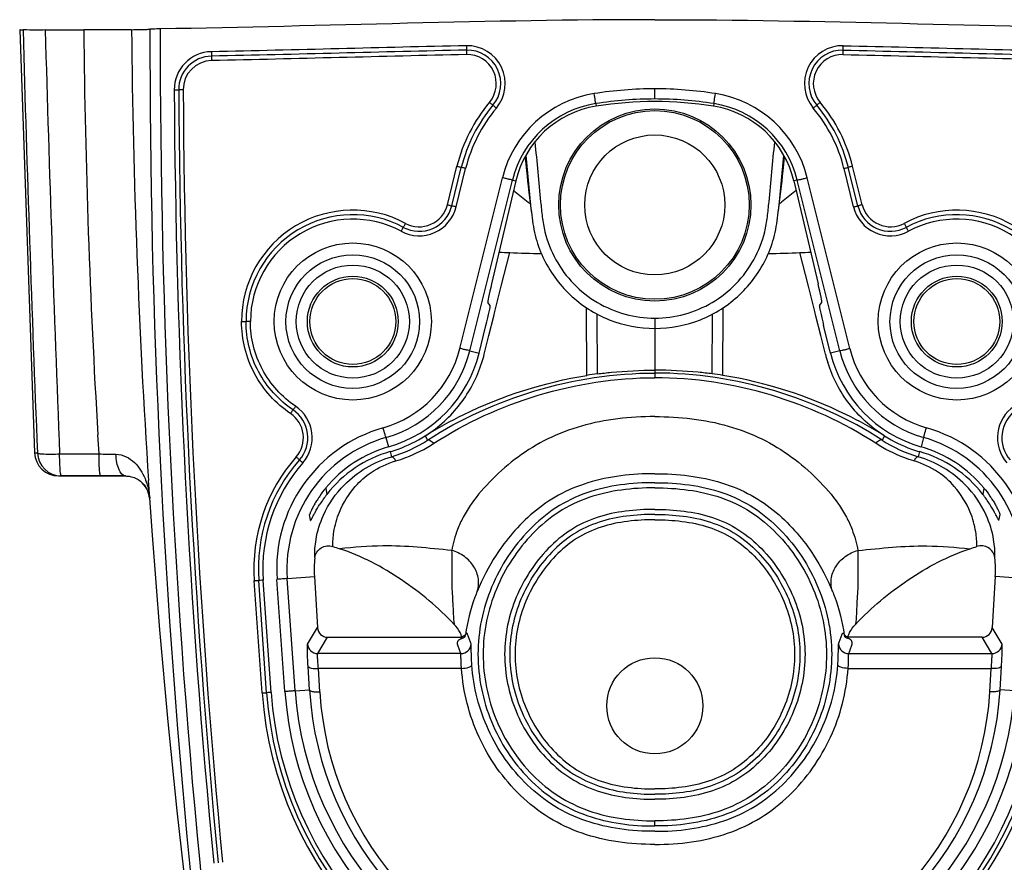
# Model space of a CAD drawing. Extents: x 573 to 2032, y 145 to 1598.
# Drawn here: x 1567 to 1854, y 303 to 549 of the extents above; entities that cross this region are included whole.
import ezdxf

# ---------------------------------------------------------------- set-up
doc = ezdxf.new("R2010")
doc.units = 0
doc.header["$LTSCALE"] = 65.395
doc.layers.get('0').update_dxf_attribs({"linetype": 'CONTINUOUS'})
doc.layers.add('SURF_REF', color=7, linetype='CONTINUOUS')

msp = doc.modelspace()

# ---------------------------------------------------------------- linework, layer by layer
at = {"color": 7, "linetype": 'CONTINUOUS'}
for p, q in [((1806.68, 538.86), (1806.73, 541.43)), ((1751.83, 525.91), (1751.83, 528.87)), ((1769.03, 524.56), (1768.91, 523.81)), ((1809.75, 494.43), (1806.96, 505.65)), ((1811.02, 494.75), (1808.22, 505.98)), ((1812.28, 495.08), (1809.48, 506.3)), ((1793.35, 502.27), (1792.34, 502.02)), ((1805.73, 452.52), (1793.35, 502.27)), ((1808.64, 453.2), (1796.26, 502.95)), ((1792.34, 502.02), (1799.39, 472.07)), ((1707.1, 471.36), (1709.55, 481.14)), ((1796.57, 471.36), (1794.12, 481.14)), ((1705.24, 463.95), (1707.1, 471.36)), ((1798.42, 463.95), (1796.57, 471.36)), ((1771.66, 445.33), (1771.77, 465.08)), ((1799.79, 465.69), (1800.48, 466.58)), ((1751.83, 462.03), (1751.84, 444.66)), ((1768.57, 445.78), (1768.68, 463.24)), ((1798.77, 462.56), (1798.42, 463.95)), ((1800.16, 457), (1798.77, 462.56)), ((1803.02, 451.85), (1801.03, 459.85)), ((1801.55, 451.48), (1800.16, 457)), ((1805.73, 452.52), (1803.02, 451.85)), ((1818.8, 427.68), (1818.05, 426.48)), ((1830.17, 427.22), (1829.4, 424.51)), ((1829, 423.12), (1828.57, 421.63)), ((1597.59, 416.02), (1579.04, 416.02)), ((1847.72, 412.51), (1847.4, 410.66)), ((1852.11, 403.06), (1852.42, 404.77)), ((1851.04, 386.69), (1850.15, 371.84)), ((1858.94, 386.14), (1851.04, 386.69)), ((1853.03, 367.04), (1850.15, 371.84)), ((1847.19, 369.01), (1808, 369.01)), ((1850.04, 364.25), (1847.19, 369.01)), ((1808.35, 364.25), (1850.04, 364.25)), ((1808.16, 359.91), (1849.87, 359.91)), ((1849.46, 353.08), (1849.87, 359.91)), ((1852.45, 353.7), (1852.86, 360.53)), ((1856.63, 353.42), (1852.45, 353.7))]:
    msp.add_line(p, q, dxfattribs=at)
for points in [[(1807.32, 369.06), (1807.3, 369.09), (1807.28, 369.11), (1807.26, 369.13), (1807.25, 369.15), (1807.24, 369.16), (1807.23, 369.17), (1807.22, 369.18), (1807.22, 369.19), (1807.21, 369.2), (1807.21, 369.21), (1807.21, 369.21), (1807.2, 369.22), (1807.2, 369.22), (1807.19, 369.23), (1807.19, 369.23)], [(1807.44, 368.93), (1807.44, 368.93), (1807.43, 368.94), (1807.43, 368.94), (1807.42, 368.95), (1807.41, 368.96), (1807.41, 368.96), (1807.4, 368.97), (1807.39, 368.98), (1807.38, 368.99), (1807.37, 369), (1807.36, 369.01), (1807.35, 369.02), (1807.34, 369.04), (1807.32, 369.06)]]:
    msp.add_lwpolyline(points, dxfattribs=at)
for centre, radius in [((1751.83, 495.02), 28), ((1751.83, 495.02), 27.5), ((1751.83, 495.02), 20.4), ((1839.83, 461.02), 19.47), ((1839.83, 461.02), 16.48), ((1751.83, 349.02), 14)]:
    msp.add_circle(centre, radius, dxfattribs=at)
for centre, radius, start, end in [((1806.5, 530.36), 11.08, 88.7881, 219.9794), ((1806.5, 530.37), 9.78, 88.7889, 219.9803), ((1806.5, 530.38), 8.48, 88.793, 219.977), ((1751.85, 415.66), 113.21, 90.0082, 98.9863), ((1751.82, 415.68), 113.19, 81.0128, 89.9927), ((1751.85, 415.72), 110.19, 90.0068, 98.9847), ((1751.82, 415.73), 110.18, 81.0148, 89.9937), ((1764.36, 495.01), 32.87, 13.971, 81.0069), ((1764.36, 495.06), 29.87, 13.9637, 81.0129), ((1764.28, 495.01), 43.98, 13.9993, 39.9292), ((1764.29, 495.03), 45.28, 13.9977, 39.9318), ((1764.32, 495.06), 46.54, 13.9858, 39.9448), ((1846.98, 428.03), 89.36, 127.1702, 127.4729), ((1939.62, 312.38), 237.54, 129.4447, 129.6264), ((1820.5, 497.1), 11.08, 193.9754, 298.1742), ((1820.5, 497.11), 9.78, 193.9747, 298.1759), ((1820.5, 497.13), 8.48, 193.9756, 298.1738), ((1839.84, 461.08), 32.43, 359.9214, 118.2162), ((1839.83, 461.06), 31.13, 359.9315, 118.2068), ((1839.83, 461.05), 29.83, 359.9327, 118.2067), ((1723.43, 909.95), 429.04, 267.7301, 268.1466), ((1730.76, 1090.85), 610.1, 268.00747, 268.87251), ((1772.91, 1090.85), 610.1, 271.12751, 271.99254), ((1780.24, 910.01), 429.1, 271.8534, 272.2698), ((1840.32, 461.24), 39.98, 194.126, 197.6981), ((1839.84, 461.01), 35.15, 193.9701, 254.0396), ((1839.84, 460.97), 32.15, 193.9735, 254.0356), ((1757.55, 359.32), 87.16, 80.6863, 82.7378), ((1862.73, 427.16), 11.08, 124.0887, 221.26), ((1862.73, 427.17), 9.78, 124.087, 221.2599), ((1839.95, 461.31), 39.73, 237.7897, 250.3992), ((1819.22, 388.89), 42.81, 355.9704, 74.0379), ((1840.08, 460.47), 40.51, 237.0413, 253.4924), ((1819.22, 388.94), 39.82, 355.9681, 74.0348), ((1839.84, 461.09), 39.49, 250.442, 254.0634), ((1815.76, 386.2), 39.99, 32.6773, 37.7117), ((1787.61, 573.83), 187.59, 287.3956, 288.0202), ((1819.16, 388.59), 31.94, 356.582, 6.495), ((1816.57, 366.19), 9.03, 152.5563, 157.1944), ((1808.25, 369.86), 1.23, 186.0983, 195.5708), ((1808.29, 369.87), 1.27, 195.5516, 210.2588), ((1798.04, 356.56), 15.94, 51.3364, 51.5438), ((1816.21, 366.35), 8.63, 157.192, 162.0477), ((1808.35, 367.25), 3, 183.5244, 269.9596), ((1850.03, 367.25), 3, 270.0913, 355.8619), ((1757.07, 358.62), 92.55, 277.806, 356.5661), ((1757.07, 359.45), 95.55, 277.8033, 356.5482), ((1757.08, 360.43), 99.8, 277.7228, 355.9696), ((1757.08, 360.39), 102.8, 277.7229, 355.9705), ((1757.04, 360.47), 106.87, 277.7415, 355.9517), ((1757.04, 360.48), 108.17, 277.7413, 355.9518), ((1757.04, 360.49), 109.47, 277.7413, 355.9517)]:
    msp.add_arc(centre, radius, start, end, dxfattribs=at)
for centre, major_axis, ratio, start_param, end_param in [((1751.83, 417.28), (0, 107.89), 0.99991, -0.158986, 0.158986), ((1764.36, 495.43), (0, 28.75), 0.99991, 4.943707, 6.124199), ((1798.51, 474.51), (-1.97, 7.93), 0.034856, -3.114286, -1.892428), ((1801.27, 459.75), (-1.48, 5.94), 0.034239, 0.026763, 1.546271), ((1839.83, 460.98), (0, 37.93), 0.999999, -4.469226, -3.420373), ((1819.22, 388.87), (0, 35.62), 0.999999, 5.37057, 6.005075), ((1819.22, 388.96), (0, 36.98), 0.999999, -0.880182, -0.27878), ((1847.16, 372.06), (-0.89, 2.92), 0.980925, -3.432991, -1.9337)]:
    msp.add_ellipse(centre, major_axis=major_axis, ratio=ratio, start_param=start_param, end_param=end_param, dxfattribs=at)
for centre, major_axis, ratio in [((1839.83, 461.05), (0, 22.9), 0.999999), ((1839.83, 461.03), (0, 12.52), 1)]:
    msp.add_ellipse(centre, major_axis=major_axis, ratio=ratio, dxfattribs=at)
for points in [[(1751.83, 549.02), (1703.79, 549.02), (1655.76, 547.11), (1607.72, 546.34)], [(1751.83, 549.02), (1799.88, 549.02), (1847.91, 547.11), (1895.95, 546.34)], [(1806.71, 540.15), (1831.47, 539.62), (1856.23, 538.9), (1881, 538.4)], [(1806.73, 541.43), (1831.5, 540.91), (1856.26, 540.18), (1881.02, 539.68)], [(1806.68, 538.86), (1831.44, 538.33), (1856.2, 537.61), (1880.97, 537.11)], [(1792.62, 498.95), (1791.29, 497.93), (1789.99, 496.88), (1788.7, 495.82)], [(1818.77, 427.69), (1818.7, 427.74), (1818.62, 427.79), (1818.55, 427.83)], [(1808.56, 370.35), (1809.02, 371.24), (1809.63, 372.04), (1810.31, 372.77)], [(1807.44, 368.93), (1807.35, 369.02), (1807.26, 369.12), (1807.19, 369.23)], [(1808.27, 368.62), (1807.98, 368.62), (1807.66, 368.73), (1807.44, 368.93)]]:
    msp.add_open_spline(points, degree=3, dxfattribs=at)
for points, knots in [([(1769.03, 524.56), (1769.1, 524.85), (1769.22, 525.83), (1769.39, 526.8), (1769.5, 527.48)], [0, 0, 0, 0, 0.304038, 1, 1, 1, 1]), ([(1798.01, 523.24), (1798.11, 523.33), (1798.45, 523.61), (1798.78, 523.89), (1799.01, 524.09)], [0, 0, 0, 0, 0.297403, 1, 1, 1, 1]), ([(1800, 524.94), (1799.9, 524.85), (1799.57, 524.57), (1799.24, 524.29), (1799.01, 524.09)], [0, 0, 0, 0, 0.29742, 1, 1, 1, 1]), ([(1716.89, 513.38), (1717.17, 510.47), (1717.74, 504.64), (1718.41, 497.36), (1719, 491.54), (1719.92, 485.75), (1722.66, 478.87), (1727.92, 471.76), (1734.89, 466.28), (1743.04, 462.82), (1748.91, 462.03), (1751.83, 462.03)], [0, 0, 0, 0, 0.125202, 0.250403, 0.313001, 0.37558, 0.500394, 0.625253, 0.750135, 0.875042, 1, 1, 1, 1]), ([(1751.83, 462.03), (1754.76, 462.03), (1760.63, 462.82), (1768.78, 466.28), (1775.75, 471.76), (1781.01, 478.87), (1783.74, 485.75), (1784.66, 491.54), (1785.26, 497.36), (1785.93, 504.64), (1786.5, 510.47), (1786.78, 513.38)], [0, 0, 0, 0, 0.124958, 0.249865, 0.374748, 0.499607, 0.624421, 0.686999, 0.749598, 0.874799, 1, 1, 1, 1]), ([(1714.25, 509.47), (1714.51, 506.71), (1715.08, 501.19), (1715.55, 495.66), (1715.86, 492.91)], [0, 0, 0, 0, 0.500004, 1, 1, 1, 1]), ([(1787.81, 492.91), (1788.12, 495.66), (1788.59, 501.19), (1789.16, 506.71), (1789.42, 509.47)], [0, 0, 0, 0, 0.499996, 1, 1, 1, 1]), ([(1806.96, 505.65), (1807.09, 505.69), (1807.51, 505.79), (1807.93, 505.9), (1808.22, 505.98)], [0, 0, 0, 0, 0.298201, 1, 1, 1, 1]), ([(1809.48, 506.3), (1809.36, 506.27), (1808.94, 506.17), (1808.52, 506.06), (1808.22, 505.98)], [0, 0, 0, 0, 0.298211, 1, 1, 1, 1]), ([(1793.35, 502.27), (1793.44, 502.25), (1793.73, 502.37), (1794.34, 502.47), (1795.23, 502.7), (1795.9, 502.86), (1796.26, 502.95)], [0, 0, 0, 0, 0.086134, 0.304784, 0.625461, 1, 1, 1, 1]), ([(1809.75, 494.43), (1809.88, 494.46), (1810.3, 494.57), (1810.72, 494.67), (1811.02, 494.75)], [0, 0, 0, 0, 0.298206, 1, 1, 1, 1]), ([(1812.28, 495.08), (1812.15, 495.05), (1811.73, 494.94), (1811.31, 494.83), (1811.02, 494.75)], [0, 0, 0, 0, 0.298206, 1, 1, 1, 1]), ([(1715.86, 492.91), (1716.11, 490.66), (1716.72, 486.15), (1719.05, 479.72), (1722.5, 473.83), (1728.49, 467), (1738.22, 460.77), (1747.33, 459.03), (1751.83, 459.03)], [0, 0, 0, 0, 0.125322, 0.250524, 0.375768, 0.501015, 0.750459, 1, 1, 1, 1]), ([(1751.83, 459.03), (1756.34, 459.03), (1765.45, 460.77), (1775.18, 467), (1781.16, 473.83), (1784.62, 479.72), (1786.95, 486.15), (1787.56, 490.66), (1787.81, 492.91)], [0, 0, 0, 0, 0.249542, 0.498986, 0.624233, 0.749476, 0.874679, 1, 1, 1, 1]), ([(1824.5, 489.65), (1824.57, 489.54), (1824.77, 489.15), (1824.98, 488.77), (1825.12, 488.5)], [0, 0, 0, 0, 0.296957, 1, 1, 1, 1]), ([(1825.73, 487.34), (1825.67, 487.45), (1825.46, 487.84), (1825.26, 488.22), (1825.12, 488.5)], [0, 0, 0, 0, 0.296937, 1, 1, 1, 1]), ([(1805.73, 452.52), (1805.81, 452.51), (1806.11, 452.62), (1806.72, 452.72), (1807.6, 452.95), (1808.27, 453.11), (1808.64, 453.2)], [0, 0, 0, 0, 0.086134, 0.304785, 0.625462, 1, 1, 1, 1]), ([(1818.55, 427.83), (1814.74, 430.28), (1807.89, 436.54), (1803.61, 444.76), (1802.23, 449.08)], [0, 0, 0, 0, 0.500033, 1, 1, 1, 1]), ([(1685.62, 426.48), (1695.25, 432.71), (1716.74, 442.4), (1740.06, 446.03), (1751.83, 446.03)], [0, 0, 0, 0, 0.493339, 1, 1, 1, 1]), ([(1735.1, 445.78), (1736.46, 445.95), (1742.01, 446.58), (1747.61, 446.86), (1751.83, 446.86)], [0, 0, 0, 0, 0.244604, 1, 1, 1, 1]), ([(1768.57, 445.78), (1767.21, 445.95), (1761.66, 446.58), (1756.06, 446.86), (1751.83, 446.86)], [0, 0, 0, 0, 0.244604, 1, 1, 1, 1]), ([(1818.05, 426.48), (1808.42, 432.71), (1786.93, 442.4), (1763.61, 446.03), (1751.83, 446.03)], [0, 0, 0, 0, 0.493339, 1, 1, 1, 1]), ([(1818.53, 427.84), (1814.97, 430.07), (1800.31, 438.17), (1784.04, 443.3), (1771.66, 445.33)], [0, 0, 0, 0, 0.250542, 1, 1, 1, 1]), ([(1687.45, 425.54), (1696.78, 431.63), (1717.68, 441.1), (1740.36, 444.67), (1751.83, 444.66)], [0, 0, 0, 0, 0.492818, 1, 1, 1, 1]), ([(1816.22, 425.54), (1806.89, 431.63), (1785.99, 441.1), (1763.3, 444.66), (1751.83, 444.66)], [0, 0, 0, 0, 0.492818, 1, 1, 1, 1]), ([(1751.83, 433.32), (1744.64, 433.32), (1733.82, 432.18), (1720.61, 427.14), (1711.87, 421.83), (1704.44, 415.32), (1699.17, 409.33), (1695.99, 404.23), (1693.97, 399.72), (1693.05, 396.38), (1692.64, 394.3)], [0, 0, 0, 0, 0.282413, 0.41971, 0.552627, 0.681685, 0.806445, 0.864505, 0.916788, 1, 1, 1, 1]), ([(1751.83, 433.32), (1759.03, 433.32), (1769.85, 432.18), (1783.06, 427.14), (1791.8, 421.83), (1799.23, 415.32), (1804.5, 409.33), (1807.68, 404.23), (1809.7, 399.72), (1810.62, 396.38), (1811.03, 394.3)], [0, 0, 0, 0, 0.282413, 0.41971, 0.552627, 0.681685, 0.806445, 0.864505, 0.916788, 1, 1, 1, 1]), ([(1830.17, 427.22), (1830.28, 427.49), (1830.5, 428.46), (1830.8, 429.4), (1830.99, 430.05)], [0, 0, 0, 0, 0.30406, 1, 1, 1, 1]), ([(1818.04, 426.48), (1817.82, 426.59), (1817.03, 426.32), (1816.54, 425.86), (1816.22, 425.54)], [0, 0, 0, 0, 0.363407, 1, 1, 1, 1]), ([(1827.34, 420.4), (1826.36, 420.69), (1822.47, 421.98), (1818.79, 423.87), (1816.22, 425.54)], [0, 0, 0, 0, 0.251306, 1, 1, 1, 1]), ([(1828.57, 421.63), (1828.36, 421.66), (1827.81, 421.22), (1827.53, 420.74), (1827.34, 420.4)], [0, 0, 0, 0, 0.353507, 1, 1, 1, 1]), ([(1845.64, 395.44), (1845.68, 396.87), (1845.43, 400.3), (1843.68, 406.46), (1839.94, 412.53), (1834.2, 417.64), (1829.86, 419.67), (1827.34, 420.4)], [0, 0, 0, 0, 0.129034, 0.309881, 0.575247, 0.762458, 1, 1, 1, 1]), ([(1850.9, 392.21), (1850.97, 393.97), (1850.68, 398.24), (1848.34, 405.8), (1841.75, 415.34), (1833.68, 420.12), (1828.57, 421.63)], [0, 0, 0, 0, 0.134564, 0.322555, 0.595195, 1, 1, 1, 1]), ([(1751.83, 416.68), (1748.52, 416.68), (1741.94, 416.33), (1732.41, 414.37), (1723.74, 410.75), (1716.36, 405.64), (1710.34, 399.61), (1704.65, 391.98), (1701.6, 386.02), (1700.08, 382.37)], [0, 0, 0, 0, 0.149732, 0.296836, 0.437587, 0.571082, 0.699757, 0.821112, 1, 1, 1, 1]), ([(1751.83, 416.68), (1755.15, 416.68), (1761.73, 416.33), (1771.26, 414.37), (1779.93, 410.75), (1787.31, 405.64), (1793.33, 399.61), (1799.02, 391.98), (1802.07, 386.02), (1803.59, 382.37)], [0, 0, 0, 0, 0.149732, 0.296836, 0.437587, 0.571082, 0.699757, 0.821112, 1, 1, 1, 1]), ([(1751.83, 414.06), (1748.49, 414.06), (1741.78, 413.68), (1731.92, 411.47), (1722.77, 407.09), (1715.03, 400.57), (1708.74, 392.67), (1703.99, 383.76), (1701, 374.1), (1699.61, 360.74), (1702.38, 347.26), (1708.62, 335.39), (1714.97, 327.52), (1722.8, 321.1), (1734.95, 315.25), (1745.16, 313.99), (1751.83, 313.99)], [0, 0, 0, 0, 0.062601, 0.125157, 0.187668, 0.250193, 0.31276, 0.37533, 0.437892, 0.500446, 0.624987, 0.687567, 0.75014, 0.812698, 0.875262, 1, 1, 1, 1]), ([(1751.83, 414.06), (1755.18, 414.06), (1761.89, 413.68), (1771.75, 411.47), (1780.9, 407.09), (1788.64, 400.57), (1794.93, 392.67), (1799.67, 383.76), (1802.67, 374.1), (1804.06, 360.74), (1801.29, 347.26), (1795.05, 335.39), (1788.7, 327.52), (1780.87, 321.1), (1768.72, 315.25), (1758.51, 313.99), (1751.83, 313.99)], [0, 0, 0, 0, 0.062602, 0.125158, 0.18767, 0.250196, 0.312763, 0.375333, 0.437896, 0.500451, 0.624992, 0.687571, 0.750144, 0.8127, 0.875262, 1, 1, 1, 1]), ([(1751.83, 412.56), (1748.58, 412.56), (1742.07, 412.19), (1732.5, 410.07), (1723.61, 405.83), (1716.1, 399.5), (1709.99, 391.83), (1705.39, 383.18), (1702.48, 373.81), (1701.13, 360.84), (1703.82, 347.75), (1709.88, 336.23), (1716.04, 328.59), (1723.64, 322.35), (1732.51, 318.1), (1742.07, 315.89), (1748.58, 315.49), (1751.83, 315.49)], [0, 0, 0, 0, 0.062574, 0.125103, 0.187584, 0.250081, 0.312619, 0.375162, 0.437696, 0.500223, 0.624708, 0.68726, 0.749805, 0.812334, 0.874869, 0.937421, 1, 1, 1, 1]), ([(1751.83, 412.56), (1755.09, 412.56), (1761.6, 412.19), (1771.17, 410.07), (1780.06, 405.83), (1787.57, 399.5), (1793.68, 391.83), (1798.28, 383.18), (1801.19, 373.81), (1802.54, 360.84), (1799.85, 347.75), (1793.79, 336.23), (1787.63, 328.59), (1780.03, 322.35), (1771.15, 318.1), (1761.6, 315.89), (1755.09, 315.48), (1751.83, 315.49)], [0, 0, 0, 0, 0.062575, 0.125104, 0.187586, 0.250083, 0.312622, 0.375165, 0.4377, 0.500227, 0.624713, 0.687264, 0.749809, 0.812337, 0.874869, 0.937421, 1, 1, 1, 1]), ([(1847.72, 412.51), (1848.35, 411.76), (1849.22, 410.61), (1850.25, 409.04), (1850.92, 407.91), (1851.49, 406.86), (1851.9, 406.05), (1852.15, 405.48), (1852.3, 405.15), (1852.37, 404.93), (1852.42, 404.81), (1852.42, 404.77)], [0, 0, 0, 0, 0.321873, 0.475308, 0.620651, 0.754576, 0.871311, 0.920091, 0.959691, 0.987246, 1, 1, 1, 1]), ([(1851.23, 404.68), (1851.1, 404.92), (1850.53, 405.98), (1849.92, 407.01), (1849.42, 407.79)], [0, 0, 0, 0, 0.227893, 1, 1, 1, 1]), ([(1751.83, 406.28), (1748.99, 406.28), (1743.3, 405.98), (1734.92, 404.22), (1727.11, 400.59), (1720.56, 395.03), (1715.24, 388.32), (1711.22, 380.75), (1708.67, 372.57), (1707.48, 361.24), (1709.85, 349.8), (1715.13, 339.73), (1720.51, 333.05), (1727.15, 327.6), (1734.94, 323.95), (1743.3, 322.09), (1748.99, 321.77), (1751.83, 321.77)], [0, 0, 0, 0, 0.062585, 0.125123, 0.187598, 0.250094, 0.312637, 0.375191, 0.437743, 0.500278, 0.624774, 0.687317, 0.749853, 0.812361, 0.874861, 0.937411, 1, 1, 1, 1]), ([(1751.83, 404.81), (1749.09, 404.81), (1743.59, 404.52), (1735.49, 402.84), (1727.94, 399.35), (1721.61, 393.98), (1716.47, 387.5), (1712.6, 380.19), (1710.13, 372.28), (1708.98, 361.33), (1711.27, 350.29), (1716.37, 340.55), (1721.56, 334.1), (1727.97, 328.83), (1735.51, 325.33), (1743.59, 323.55), (1749.09, 323.24), (1751.83, 323.24)], [0, 0, 0, 0, 0.062587, 0.125126, 0.187598, 0.250093, 0.312636, 0.37519, 0.437742, 0.500278, 0.624775, 0.687319, 0.749854, 0.81236, 0.874859, 0.937409, 1, 1, 1, 1]), ([(1751.83, 406.28), (1754.68, 406.28), (1760.36, 405.98), (1768.75, 404.22), (1776.55, 400.59), (1783.11, 395.03), (1788.43, 388.32), (1792.45, 380.75), (1795, 372.57), (1796.19, 361.24), (1793.82, 349.8), (1788.54, 339.73), (1783.16, 333.05), (1776.52, 327.6), (1768.73, 323.95), (1760.37, 322.09), (1754.68, 321.77), (1751.83, 321.77)], [0, 0, 0, 0, 0.062585, 0.125123, 0.187598, 0.250094, 0.312637, 0.375191, 0.437743, 0.500278, 0.624774, 0.687317, 0.749853, 0.812361, 0.874861, 0.937411, 1, 1, 1, 1]), ([(1751.83, 404.81), (1754.58, 404.81), (1760.07, 404.52), (1768.18, 402.84), (1775.73, 399.35), (1782.06, 393.98), (1787.2, 387.5), (1791.07, 380.19), (1793.54, 372.28), (1794.69, 361.33), (1792.4, 350.29), (1787.3, 340.55), (1782.11, 334.1), (1775.69, 328.83), (1768.16, 325.33), (1760.08, 323.55), (1754.58, 323.24), (1751.83, 323.24)], [0, 0, 0, 0, 0.062587, 0.125126, 0.187598, 0.250093, 0.312636, 0.37519, 0.437742, 0.500278, 0.624775, 0.687319, 0.749854, 0.81236, 0.874859, 0.937409, 1, 1, 1, 1]), ([(1852.11, 403.06), (1852.11, 403.03), (1851.94, 403.32), (1851.85, 403.5), (1851.54, 404.09), (1851.35, 404.46), (1851.23, 404.68)], [0, 0, 0, 0, 0.061774, 0.276402, 0.601976, 1, 1, 1, 1]), ([(1751.83, 403.26), (1749.19, 403.26), (1743.9, 402.99), (1736.1, 401.4), (1728.81, 398.06), (1722.71, 392.88), (1717.77, 386.64), (1714.03, 379.6), (1711.65, 371.98), (1710.55, 361.43), (1712.75, 350.78), (1717.68, 341.41), (1722.67, 335.19), (1728.85, 330.12), (1736.11, 326.76), (1743.9, 325.08), (1749.19, 324.79), (1751.83, 324.79)], [0, 0, 0, 0, 0.062549, 0.125064, 0.187536, 0.250039, 0.312584, 0.375144, 0.437722, 0.500299, 0.624873, 0.687425, 0.749965, 0.812464, 0.874943, 0.937456, 1, 1, 1, 1]), ([(1751.83, 403.26), (1754.48, 403.26), (1759.77, 402.99), (1767.57, 401.4), (1774.86, 398.06), (1780.95, 392.88), (1785.9, 386.64), (1789.64, 379.6), (1792.01, 371.98), (1793.12, 361.43), (1790.92, 350.78), (1785.99, 341.41), (1781, 335.19), (1774.82, 330.12), (1767.55, 326.76), (1759.77, 325.08), (1754.48, 324.79), (1751.83, 324.79)], [0, 0, 0, 0, 0.062549, 0.125064, 0.187536, 0.250039, 0.312584, 0.375144, 0.437722, 0.500299, 0.624873, 0.687425, 0.749965, 0.812464, 0.874943, 0.937456, 1, 1, 1, 1]), ([(1803.59, 382.37), (1803.19, 383.52), (1802.98, 386.1), (1804.36, 389.79), (1807.2, 392.73), (1809.7, 393.94), (1811.03, 394.3)], [0, 0, 0, 0, 0.23357, 0.478004, 0.7356, 1, 1, 1, 1]), ([(1810.31, 372.77), (1814.89, 377.65), (1822.71, 384.15), (1834.24, 391.07), (1840.46, 393.81), (1843.69, 394.82)], [0, 0, 0, 0, 0.49759, 0.748301, 1, 1, 1, 1]), ([(1811.03, 394.3), (1811.02, 392.77), (1811, 390.4), (1810.98, 387.14), (1811.02, 383.5), (1810.65, 378.7), (1810.54, 374.78), (1810.32, 372.78)], [0, 0, 0, 0, 0.212859, 0.33007, 0.45436, 0.71963, 1, 1, 1, 1]), ([(1811.03, 394.3), (1817.69, 394.98), (1828.6, 396.15), (1839.5, 395.22), (1843.69, 394.82)], [0, 0, 0, 0, 0.613863, 1, 1, 1, 1]), ([(1850.9, 392.21), (1850.77, 393.32), (1849.34, 395.55), (1846.73, 395.8), (1845.64, 395.44)], [0, 0, 0, 0, 0.493241, 1, 1, 1, 1]), ([(1803.59, 382.37), (1803.82, 381.82), (1805.42, 377.75), (1806.5, 373.47), (1807.03, 369.73)], [0, 0, 0, 0, 0.136668, 1, 1, 1, 1]), ([(1805.35, 367.07), (1805.49, 367.41), (1805.69, 367.93), (1805.95, 368.62), (1806.14, 369.14), (1806.29, 369.56), (1806.41, 369.88), (1806.5, 370.05), (1806.6, 370.19), (1806.78, 370.19), (1806.91, 369.99), (1806.99, 369.84), (1807.03, 369.73)], [0, 0, 0, 0, 0.275761, 0.41312, 0.55009, 0.686156, 0.748718, 0.800363, 0.837653, 0.86729, 0.91506, 1, 1, 1, 1]), ([(1807.03, 369.73), (1807.06, 369.71), (1807.37, 369.49), (1807.68, 369.26), (1807.95, 369.04)], [0, 0, 0, 0, 0.103695, 1, 1, 1, 1]), ([(1808.27, 368.62), (1808.17, 368.66), (1807.98, 368.72), (1807.95, 368.95), (1807.99, 369)], [0, 0, 0, 0, 0.640261, 1, 1, 1, 1]), ([(1808.35, 364.25), (1808.48, 364.61), (1808.75, 365.34), (1809.06, 366.25), (1809.31, 366.97), (1809.44, 367.55), (1809.07, 368.23), (1808.57, 368.48), (1808.27, 368.62)], [0, 0, 0, 0, 0.230368, 0.45938, 0.573236, 0.68232, 0.802694, 1, 1, 1, 1]), ([(1805.16, 360.92), (1805.22, 361.73), (1805.29, 363.18), (1805.31, 364.88), (1805.32, 365.94), (1805.31, 366.48), (1805.33, 366.84), (1805.33, 367.01), (1805.35, 367.07)], [0, 0, 0, 0, 0.395387, 0.708924, 0.826472, 0.914951, 0.973014, 1, 1, 1, 1]), ([(1852.86, 360.53), (1852.91, 361.37), (1852.99, 362.89), (1853.07, 364.67), (1853.08, 365.81), (1853.09, 366.4), (1853.06, 366.78), (1853.06, 366.98), (1853.03, 367.04)], [0, 0, 0, 0, 0.386936, 0.700821, 0.82063, 0.911652, 0.971789, 1, 1, 1, 1]), ([(1808.16, 359.91), (1808.21, 360.47), (1808.29, 361.48), (1808.31, 362.67), (1808.31, 363.43), (1808.31, 363.82), (1808.33, 364.08), (1808.33, 364.21), (1808.35, 364.25)], [0, 0, 0, 0, 0.387008, 0.700901, 0.820728, 0.911778, 0.971902, 1, 1, 1, 1]), ([(1849.87, 359.91), (1849.92, 360.47), (1850, 361.48), (1850.07, 362.67), (1850.09, 363.43), (1850.1, 363.83), (1850.08, 364.08), (1850.06, 364.22), (1850.04, 364.25)], [0, 0, 0, 0, 0.386629, 0.700344, 0.820067, 0.91101, 0.971173, 1, 1, 1, 1]), ([(1751.83, 308.61), (1744.7, 308.61), (1733.82, 309.97), (1720.85, 316.05), (1712.46, 322.64), (1705.58, 330.67), (1698.65, 342.73), (1695.98, 353.05), (1695.51, 359.91)], [0, 0, 0, 0, 0.254115, 0.38072, 0.506359, 0.631069, 0.754945, 1, 1, 1, 1]), ([(1751.83, 312.44), (1745.07, 312.43), (1734.75, 313.7), (1722.44, 319.44), (1714.51, 325.68), (1708.01, 333.29), (1701.47, 344.69), (1698.95, 354.44), (1698.51, 360.92)], [0, 0, 0, 0, 0.254646, 0.381393, 0.507043, 0.631679, 0.755403, 1, 1, 1, 1]), ([(1751.83, 312.44), (1758.6, 312.44), (1768.91, 313.7), (1781.22, 319.44), (1789.16, 325.68), (1795.65, 333.29), (1802.2, 344.69), (1804.72, 354.44), (1805.16, 360.92)], [0, 0, 0, 0, 0.254646, 0.381393, 0.507043, 0.631679, 0.755403, 1, 1, 1, 1]), ([(1751.83, 308.61), (1758.97, 308.61), (1769.85, 309.97), (1782.82, 316.05), (1791.21, 322.64), (1798.08, 330.67), (1805.02, 342.73), (1807.69, 353.05), (1808.16, 359.91)], [0, 0, 0, 0, 0.254115, 0.38072, 0.506359, 0.631069, 0.754945, 1, 1, 1, 1]), ([(1808.16, 359.91), (1807.44, 359.96), (1806.47, 360.11), (1805.48, 360.48), (1805.17, 360.79), (1805.16, 360.92)], [0, 0, 0, 0, 0.656437, 0.876554, 1, 1, 1, 1]), ([(1852.86, 360.53), (1852.83, 360.4), (1852.5, 360.15), (1851.5, 359.9), (1850.55, 359.87), (1849.87, 359.91)], [0, 0, 0, 0, 0.125448, 0.345302, 1, 1, 1, 1]), ([(1852.18, 353.41), (1851.84, 353.23), (1850.91, 353.07), (1850, 353.05), (1849.46, 353.08)], [0, 0, 0, 0, 0.414235, 1, 1, 1, 1]), ([(1852.45, 353.7), (1852.44, 353.67), (1852.39, 353.54), (1852.27, 353.46), (1852.18, 353.41)], [0, 0, 0, 0, 0.201525, 1, 1, 1, 1]), ([(1751.82, 313.99), (1751.84, 314.14), (1751.8, 314.64), (1751.83, 315.14), (1751.83, 315.48)], [0, 0, 0, 0, 0.300464, 1, 1, 1, 1])]:
    msp.add_open_spline(points, degree=3, knots=knots, dxfattribs=at)
at = {"layer": 'SURF_REF', "color": 7, "linetype": 'CONTINUOUS'}
for p, q in [((1566.87, 546.02), (1566.76, 546.02)), ((1566.83, 546.02), (1571.1, 422.74)), ((1566.83, 546.02), (1567.73, 546.02)), ((1622.65, 539.68), (1622.7, 537.11)), ((1696.93, 541.43), (1696.99, 538.86)), ((1734.64, 524.56), (1734.75, 523.81)), ((1714.05, 509.11), (1714.25, 506.87)), ((1789.42, 506.87), (1789.62, 509.11)), ((1691.39, 495.08), (1694.19, 506.3)), ((1692.65, 494.75), (1695.45, 505.98)), ((1693.91, 494.43), (1696.71, 505.65)), ((1714.25, 506.87), (1714.43, 505.06)), ((1714.43, 505.06), (1714.59, 503.41)), ((1789.07, 503.41), (1789.24, 505.06)), ((1789.24, 505.06), (1789.42, 506.87)), ((1695.03, 453.2), (1707.41, 502.95)), ((1697.94, 452.52), (1710.32, 502.27)), ((1710.32, 502.27), (1711.33, 502.02)), ((1714.59, 503.41), (1714.75, 501.93)), ((1788.92, 501.93), (1789.07, 503.41)), ((1711.33, 502.02), (1704.27, 472.07)), ((1714.75, 501.93), (1714.9, 500.62)), ((1714.9, 500.62), (1715.04, 499.45)), ((1715.04, 499.45), (1715.22, 497.93)), ((1788.57, 498.92), (1788.77, 500.62)), ((1788.77, 500.62), (1788.92, 501.93)), ((1715.22, 497.93), (1715.82, 493.19)), ((1787.88, 493.49), (1788.29, 496.65)), ((1788.29, 496.65), (1788.57, 498.92)), ((1787.82, 492.99), (1787.88, 493.49)), ((1715.82, 493.19), (1715.86, 492.89)), ((1787.81, 492.89), (1787.82, 492.99)), ((1703.88, 465.69), (1703.19, 466.58)), ((1732.01, 445.33), (1731.9, 465.08)), ((1703.5, 457), (1704.9, 462.56)), ((1704.9, 462.56), (1705.24, 463.95)), ((1735.1, 445.78), (1734.99, 463.24)), ((1700.65, 451.85), (1702.64, 459.85)), ((1702.12, 451.48), (1703.5, 457)), ((1697.94, 452.52), (1700.65, 451.85)), ((1589.88, 422.45), (1589.54, 428.01)), ((1684.87, 427.68), (1685.62, 426.48)), ((1673.5, 427.22), (1674.27, 424.51)), ((1571.1, 422.74), (1571.92, 422.74)), ((1578.4, 422.45), (1589.88, 422.45)), ((1674.67, 423.12), (1675.1, 421.63)), ((1578.09, 416.02), (1597.59, 416.02)), ((1604.65, 409.51), (1604.31, 414.66)), ((1655.94, 412.51), (1656.27, 410.66)), ((1604.65, 409.51), (1604.55, 409.51)), ((1651.55, 403.06), (1651.25, 404.77)), ((1637.44, 352.76), (1635.13, 385.48)), ((1638.73, 352.84), (1636.43, 385.56)), ((1640.03, 352.92), (1637.72, 385.64)), ((1644.05, 353.16), (1641.74, 385.88)), ((1644.73, 386.14), (1652.62, 386.69)), ((1647.04, 353.42), (1644.73, 386.14)), ((1652.62, 386.69), (1653.51, 371.84)), ((1650.64, 367.04), (1653.51, 371.84)), ((1653.63, 364.25), (1656.48, 369.01)), ((1656.48, 369.01), (1695.67, 369.01)), ((1695.32, 364.25), (1653.63, 364.25)), ((1651.22, 353.7), (1650.81, 360.53)), ((1654.21, 353.08), (1653.8, 359.91)), ((1695.51, 359.91), (1653.8, 359.91)), ((1647.04, 353.42), (1651.22, 353.7))]:
    msp.add_line(p, q, dxfattribs=at)
for points in [[(1604.55, 409.51), (1605.33, 398.72), (1607.52, 371.15), (1609.94, 344.37), (1612.57, 318.37), (1615.15, 295.22)], [(1696.39, 369.1), (1696.36, 369.07), (1696.34, 369.05), (1696.32, 369.03), (1696.31, 369.01), (1696.3, 369), (1696.29, 368.99), (1696.28, 368.98), (1696.27, 368.97), (1696.26, 368.96), (1696.26, 368.96), (1696.25, 368.95), (1696.24, 368.94), (1696.24, 368.94), (1696.23, 368.93), (1696.22, 368.93)], [(1696.48, 369.23), (1696.47, 369.23), (1696.47, 369.22), (1696.47, 369.22), (1696.46, 369.21), (1696.46, 369.2), (1696.45, 369.2), (1696.45, 369.19), (1696.44, 369.18), (1696.43, 369.17), (1696.42, 369.15), (1696.41, 369.14), (1696.4, 369.12), (1696.39, 369.1)]]:
    msp.add_lwpolyline(points, dxfattribs=at)
for centre, radius in [((1663.83, 461.02), 19.47), ((1663.83, 461.02), 16.48), ((1663.83, 461.02), 13.23), ((1839.83, 461.02), 13.23)]:
    msp.add_circle(centre, radius, dxfattribs=at)
for centre, radius, start, end in [((11618.5, 825.87), 10054.66, 181.594906, 182.297847), ((11603.93, 825.5), 10033.62, 181.59615, 182.302192), ((3941.83, 568.6), 2356.49, 180.54803, 183.42046), ((3942.75, 568.19), 2343.48, 180.53984, 183.75625), ((4096.14, 542.41), 2491.43, 179.91112, 185.69155), ((4095.88, 542.36), 2488.17, 179.90847, 185.69206), ((1622.87, 528.61), 11.08, 91.1621, 180.3196), ((1697.17, 530.36), 11.08, 320.0206, 91.2119), ((1697.17, 530.37), 9.78, 320.0197, 91.2111), ((1622.87, 528.62), 9.78, 91.1615, 180.3205), ((1622.87, 528.63), 8.48, 91.1661, 180.3182), ((1697.17, 530.38), 8.48, 320.0231, 91.2069), ((4102.67, 542.6), 2490.91, 180.32317, 185.5167), ((4102.66, 542.61), 2489.6, 180.32316, 185.5167), ((4102.66, 542.62), 2488.3, 180.32315, 185.51671), ((1739.31, 495.01), 32.87, 98.9931, 166.029), ((1739.34, 495.06), 46.54, 140.0552, 166.0142), ((1739.38, 495.03), 45.28, 140.0682, 166.0023), ((1739.38, 495.01), 43.98, 140.0708, 166.0007), ((1739.31, 495.06), 29.87, 98.9871, 166.0363), ((1656.69, 428.03), 89.36, 52.5271, 52.8298), ((1663.83, 461.08), 32.43, 61.7838, 180.0786), ((1683.17, 497.1), 11.08, 241.8258, 346.0246), ((1683.17, 497.11), 9.78, 241.8241, 346.0253), ((1683.17, 497.13), 8.48, 241.8261, 346.0244), ((1564.05, 312.38), 237.54, 50.3736, 50.5553), ((1663.84, 461.06), 31.13, 61.7932, 180.0685), ((1663.84, 461.05), 29.83, 61.7933, 180.0673), ((1663.83, 460.97), 32.15, 285.9644, 346.0265), ((1663.83, 461.01), 35.15, 285.9604, 346.0299), ((1663.35, 461.24), 39.98, 342.3019, 345.874), ((1746.12, 359.32), 87.16, 97.2622, 99.3137), ((1640.94, 427.16), 11.08, 318.7413, 55.9101), ((1640.94, 427.18), 8.48, 318.7413, 55.9118), ((1640.94, 427.17), 9.78, 318.7401, 55.913), ((1684.45, 388.89), 42.81, 105.9621, 184.0296), ((1663.72, 461.31), 39.73, 289.6008, 302.2103), ((1684.45, 388.94), 39.82, 105.9652, 184.0319), ((1663.59, 460.47), 40.51, 286.5076, 302.9587), ((1578.09, 423.02), 7, 182.3342, 270), ((1578.91, 423.03), 7, 182.3392, 269.9932), ((1600.07, 807.88), 385.57, 268.4852, 269.22), ((1663.83, 461.09), 39.49, 285.9366, 289.558), ((1684.47, 388.94), 49.46, 138.699, 184.0133), ((1684.47, 388.93), 48.16, 138.697, 184.0141), ((1684.47, 388.92), 46.86, 138.6958, 184.014), ((1597.57, 409.02), 7, 3.9817, 51.5369), ((1584.83, 407.89), 19.89, 4.6545, 10.464), ((1687.91, 386.2), 39.99, 142.2883, 147.3227), ((1716.06, 573.83), 187.59, 251.9798, 252.6044), ((1684.51, 388.59), 31.94, 173.505, 183.418), ((1687.1, 366.19), 9.03, 22.8056, 27.4437), ((1687.46, 366.35), 8.63, 17.9523, 22.808), ((1705.63, 356.56), 15.94, 128.4562, 128.6636), ((1695.38, 369.87), 1.27, 329.7425, 344.4484), ((1695.42, 369.86), 1.23, 344.4292, 353.9017), ((1653.64, 367.25), 3, 184.1381, 269.9087), ((1695.32, 367.25), 3, 270.0404, 356.4756), ((1746.63, 360.47), 106.87, 184.0483, 262.2585), ((1746.59, 360.39), 102.8, 184.0295, 262.2771), ((1746.59, 360.43), 99.8, 184.0304, 262.2772), ((1746.59, 359.45), 95.55, 183.4518, 262.1967), ((1746.59, 358.62), 92.55, 183.4339, 262.194), ((1746.63, 360.49), 109.47, 184.0483, 262.2587), ((1746.63, 360.48), 108.17, 184.0482, 262.2587)]:
    msp.add_arc(centre, radius, start, end, dxfattribs=at)
for centre, major_axis, ratio, start_param, end_param in [((1739.31, 495.43), (0, 28.75), 0.99991, 0.158986, 1.339478), ((1705.16, 474.51), (1.97, 7.93), 0.034856, -4.390758, -3.168899), ((1702.4, 459.75), (1.48, 5.94), 0.034239, -1.546271, -0.026763), ((1663.83, 460.98), (0, 37.93), 0.999999, -2.862812, -1.813959), ((1684.45, 388.96), (0, 36.98), 0.999999, 0.27878, 0.880182), ((1684.45, 388.87), (0, 35.62), 0.999999, 0.27811, 0.912615), ((1656.51, 372.06), (0.89, 2.92), 0.980925, -4.349485, -2.850195)]:
    msp.add_ellipse(centre, major_axis=major_axis, ratio=ratio, start_param=start_param, end_param=end_param, dxfattribs=at)
for centre, major_axis, ratio in [((1663.83, 461.05), (0, 22.9), 0.999999), ((1663.83, 461.03), (0, 12.52), 1)]:
    msp.add_ellipse(centre, major_axis=major_axis, ratio=ratio, dxfattribs=at)
for points, knots in [([(1574.2, 546.02), (1573.36, 546.01), (1571.21, 546.01), (1569.05, 546.02), (1567.73, 546.02)], [0, 0, 0, 0, 0.386899, 1, 1, 1, 1]), ([(1599.38, 546.11), (1598.96, 546.09), (1597.54, 546.1), (1592.9, 546.07), (1588.67, 546.08), (1585.45, 546.06)], [0, 0, 0, 0, 0.089117, 0.306319, 1, 1, 1, 1]), ([(1599.38, 546.11), (1600.27, 546.14), (1601.68, 546.14), (1603.46, 546.18), (1604.35, 546.22), (1604.72, 546.27)], [0, 0, 0, 0, 0.49948, 0.791522, 1, 1, 1, 1]), ([(1607.72, 546.34), (1607.03, 546.33), (1606.03, 546.27), (1605.02, 546.32), (1604.72, 546.27)], [0, 0, 0, 0, 0.691724, 1, 1, 1, 1]), ([(1611.8, 528.55), (1611.93, 528.55), (1612.36, 528.55), (1612.79, 528.56), (1613.1, 528.57)], [0, 0, 0, 0, 0.298673, 1, 1, 1, 1]), ([(1614.39, 528.59), (1614.26, 528.58), (1613.83, 528.58), (1613.4, 528.58), (1613.1, 528.57)], [0, 0, 0, 0, 0.298672, 1, 1, 1, 1]), ([(1734.64, 524.56), (1734.57, 524.85), (1734.45, 525.83), (1734.27, 526.8), (1734.17, 527.48)], [0, 0, 0, 0, 0.304038, 1, 1, 1, 1]), ([(1703.66, 524.94), (1703.76, 524.85), (1704.1, 524.57), (1704.43, 524.29), (1704.66, 524.09)], [0, 0, 0, 0, 0.29742, 1, 1, 1, 1]), ([(1705.66, 523.24), (1705.56, 523.33), (1705.22, 523.61), (1704.89, 523.89), (1704.66, 524.09)], [0, 0, 0, 0, 0.297403, 1, 1, 1, 1]), ([(1694.19, 506.3), (1694.31, 506.27), (1694.73, 506.17), (1695.15, 506.06), (1695.45, 505.98)], [0, 0, 0, 0, 0.298211, 1, 1, 1, 1]), ([(1696.71, 505.65), (1696.58, 505.69), (1696.16, 505.79), (1695.74, 505.9), (1695.45, 505.98)], [0, 0, 0, 0, 0.298201, 1, 1, 1, 1]), ([(1710.32, 502.27), (1710.23, 502.25), (1709.93, 502.37), (1709.33, 502.47), (1708.44, 502.7), (1707.77, 502.86), (1707.41, 502.95)], [0, 0, 0, 0, 0.086134, 0.304784, 0.625461, 1, 1, 1, 1]), ([(1691.39, 495.08), (1691.52, 495.05), (1691.94, 494.94), (1692.36, 494.83), (1692.65, 494.75)], [0, 0, 0, 0, 0.298206, 1, 1, 1, 1]), ([(1693.91, 494.43), (1693.79, 494.46), (1693.37, 494.57), (1692.95, 494.67), (1692.65, 494.75)], [0, 0, 0, 0, 0.298206, 1, 1, 1, 1]), ([(1677.94, 487.34), (1678, 487.45), (1678.2, 487.84), (1678.41, 488.22), (1678.55, 488.5)], [0, 0, 0, 0, 0.296937, 1, 1, 1, 1]), ([(1679.16, 489.65), (1679.1, 489.54), (1678.9, 489.15), (1678.69, 488.77), (1678.55, 488.5)], [0, 0, 0, 0, 0.296957, 1, 1, 1, 1]), ([(1631.41, 461.03), (1631.54, 461.04), (1631.97, 461.03), (1632.4, 461.03), (1632.71, 461.03)], [0, 0, 0, 0, 0.298674, 1, 1, 1, 1]), ([(1645.69, 434.2), (1641.37, 437.13), (1634.03, 445.21), (1631.42, 455.82), (1631.41, 461.03)], [0, 0, 0, 0, 0.500126, 1, 1, 1, 1]), ([(1646.42, 435.27), (1642.27, 438.08), (1635.22, 445.83), (1632.71, 456.01), (1632.71, 461.03)], [0, 0, 0, 0, 0.500003, 1, 1, 1, 1]), ([(1634.01, 461.02), (1633.88, 461.02), (1633.44, 461.02), (1633.01, 461.02), (1632.71, 461.03)], [0, 0, 0, 0, 0.298688, 1, 1, 1, 1]), ([(1647.15, 436.33), (1643.17, 439.02), (1636.42, 446.46), (1634.01, 456.21), (1634.01, 461.02)], [0, 0, 0, 0, 0.500004, 1, 1, 1, 1]), ([(1697.94, 452.52), (1697.86, 452.51), (1697.56, 452.62), (1696.95, 452.72), (1696.07, 452.95), (1695.39, 453.11), (1695.03, 453.2)], [0, 0, 0, 0, 0.086134, 0.304785, 0.625462, 1, 1, 1, 1]), ([(1685.12, 427.83), (1688.93, 430.28), (1695.78, 436.54), (1700.06, 444.76), (1701.44, 449.08)], [0, 0, 0, 0, 0.500033, 1, 1, 1, 1]), ([(1685.14, 427.84), (1688.69, 430.07), (1703.36, 438.17), (1719.63, 443.3), (1732.01, 445.33)], [0, 0, 0, 0, 0.250542, 1, 1, 1, 1]), ([(1647.15, 436.33), (1647.08, 436.22), (1646.83, 435.87), (1646.59, 435.51), (1646.42, 435.27)], [0, 0, 0, 0, 0.300356, 1, 1, 1, 1]), ([(1645.69, 434.2), (1645.76, 434.31), (1646.01, 434.66), (1646.25, 435.02), (1646.42, 435.27)], [0, 0, 0, 0, 0.300337, 1, 1, 1, 1]), ([(1673.5, 427.22), (1673.38, 427.49), (1673.17, 428.46), (1672.86, 429.4), (1672.68, 430.05)], [0, 0, 0, 0, 0.30406, 1, 1, 1, 1]), ([(1676.32, 420.4), (1677.31, 420.69), (1681.2, 421.98), (1684.88, 423.87), (1687.45, 425.54)], [0, 0, 0, 0, 0.251306, 1, 1, 1, 1]), ([(1685.62, 426.48), (1685.85, 426.59), (1686.64, 426.32), (1687.13, 425.86), (1687.45, 425.54)], [0, 0, 0, 0, 0.363407, 1, 1, 1, 1]), ([(1571.92, 422.74), (1571.93, 422.68), (1572.14, 422.61), (1572.48, 422.54), (1573.09, 422.48), (1574.24, 422.41), (1576.04, 422.39), (1577.57, 422.42), (1578.4, 422.45)], [0, 0, 0, 0, 0.025512, 0.083774, 0.175386, 0.297741, 0.617371, 1, 1, 1, 1]), ([(1578.66, 416.87), (1578.56, 417.64), (1578.48, 419.5), (1578.38, 421.36), (1578.4, 422.45)], [0, 0, 0, 0, 0.417787, 1, 1, 1, 1]), ([(1590.35, 416.02), (1590.3, 416.02), (1590.23, 416.25), (1590.16, 416.56), (1590.09, 417.16), (1590.02, 417.93), (1589.96, 418.89), (1589.9, 420.41), (1589.88, 421.61), (1589.88, 422.45)], [0, 0, 0, 0, 0.023115, 0.079938, 0.170926, 0.293086, 0.442506, 0.614227, 1, 1, 1, 1]), ([(1594.82, 422.35), (1595.85, 422.33), (1597.87, 421.81), (1601.03, 419.48), (1602.57, 416.97), (1603.29, 415.24)], [0, 0, 0, 0, 0.266203, 0.517709, 1, 1, 1, 1]), ([(1597.59, 416.02), (1596.72, 416.02), (1595.61, 417.75), (1595.04, 419.96), (1594.85, 421.52), (1594.82, 422.35)], [0, 0, 0, 0, 0.36112, 0.656557, 1, 1, 1, 1]), ([(1647.31, 421.59), (1647.41, 421.5), (1647.74, 421.22), (1648.06, 420.93), (1648.29, 420.72)], [0, 0, 0, 0, 0.297386, 1, 1, 1, 1]), ([(1649.27, 419.85), (1649.17, 419.94), (1648.84, 420.23), (1648.52, 420.52), (1648.29, 420.72)], [0, 0, 0, 0, 0.297368, 1, 1, 1, 1]), ([(1652.77, 392.21), (1652.7, 393.97), (1652.99, 398.24), (1655.33, 405.8), (1661.92, 415.34), (1669.99, 420.12), (1675.1, 421.63)], [0, 0, 0, 0, 0.134564, 0.322555, 0.595195, 1, 1, 1, 1]), ([(1658.03, 395.44), (1657.99, 396.87), (1658.24, 400.3), (1659.98, 406.46), (1663.73, 412.53), (1669.47, 417.64), (1673.81, 419.67), (1676.32, 420.4)], [0, 0, 0, 0, 0.129034, 0.309881, 0.575247, 0.762458, 1, 1, 1, 1]), ([(1675.1, 421.63), (1675.3, 421.66), (1675.86, 421.22), (1676.14, 420.74), (1676.32, 420.4)], [0, 0, 0, 0, 0.353507, 1, 1, 1, 1]), ([(1578.91, 416.02), (1578.89, 416.02), (1578.85, 416.12), (1578.74, 416.36), (1578.69, 416.66), (1578.66, 416.87)], [0, 0, 0, 0, 0.080064, 0.275814, 1, 1, 1, 1]), ([(1597.59, 416.02), (1598.05, 416.02), (1599.6, 415.87), (1601.07, 415.18), (1601.92, 414.51)], [0, 0, 0, 0, 0.29829, 1, 1, 1, 1]), ([(1601.92, 414.51), (1602.72, 413.87), (1603.99, 412.32), (1604.55, 410.42), (1604.65, 409.51)], [0, 0, 0, 0, 0.525214, 1, 1, 1, 1]), ([(1655.94, 412.51), (1655.32, 411.76), (1654.45, 410.61), (1653.42, 409.04), (1652.75, 407.91), (1652.17, 406.86), (1651.77, 406.05), (1651.52, 405.48), (1651.37, 405.15), (1651.3, 404.93), (1651.25, 404.81), (1651.25, 404.77)], [0, 0, 0, 0, 0.321873, 0.475308, 0.620651, 0.754576, 0.871311, 0.920091, 0.959691, 0.987246, 1, 1, 1, 1]), ([(1652.44, 404.68), (1652.56, 404.92), (1653.13, 405.98), (1653.75, 407.01), (1654.25, 407.79)], [0, 0, 0, 0, 0.227893, 1, 1, 1, 1]), ([(1651.55, 403.06), (1651.56, 403.03), (1651.73, 403.32), (1651.82, 403.5), (1652.13, 404.09), (1652.32, 404.46), (1652.44, 404.68)], [0, 0, 0, 0, 0.061774, 0.276402, 0.601976, 1, 1, 1, 1]), ([(1652.77, 392.21), (1652.9, 393.32), (1654.33, 395.55), (1656.94, 395.8), (1658.03, 395.44)], [0, 0, 0, 0, 0.493241, 1, 1, 1, 1]), ([(1692.64, 394.3), (1685.98, 394.98), (1675.07, 396.15), (1664.17, 395.22), (1659.98, 394.82)], [0, 0, 0, 0, 0.613863, 1, 1, 1, 1]), ([(1693.35, 372.77), (1688.78, 377.65), (1680.96, 384.15), (1669.43, 391.07), (1663.21, 393.81), (1659.98, 394.82)], [0, 0, 0, 0, 0.49759, 0.748301, 1, 1, 1, 1]), ([(1692.63, 394.3), (1692.65, 392.77), (1692.67, 390.4), (1692.68, 387.14), (1692.65, 383.5), (1693.02, 378.7), (1693.12, 374.78), (1693.35, 372.78)], [0, 0, 0, 0, 0.212859, 0.33007, 0.45436, 0.71963, 1, 1, 1, 1]), ([(1700.08, 382.37), (1700.48, 383.52), (1700.69, 386.1), (1699.31, 389.79), (1696.47, 392.73), (1693.96, 393.94), (1692.63, 394.3)], [0, 0, 0, 0, 0.23357, 0.478004, 0.7356, 1, 1, 1, 1]), ([(1635.13, 385.48), (1635.26, 385.49), (1635.69, 385.52), (1636.12, 385.55), (1636.43, 385.56)], [0, 0, 0, 0, 0.298823, 1, 1, 1, 1]), ([(1637.72, 385.64), (1637.59, 385.63), (1637.16, 385.6), (1636.73, 385.58), (1636.43, 385.56)], [0, 0, 0, 0, 0.298822, 1, 1, 1, 1]), ([(1644.73, 386.14), (1644.66, 386.1), (1644.33, 386.11), (1643.72, 386.02), (1642.81, 385.97), (1642.11, 385.91), (1641.74, 385.88)], [0, 0, 0, 0, 0.086216, 0.305046, 0.625794, 1, 1, 1, 1]), ([(1700.08, 382.37), (1699.85, 381.82), (1698.25, 377.75), (1697.17, 373.47), (1696.64, 369.73)], [0, 0, 0, 0, 0.136668, 1, 1, 1, 1]), ([(1698.32, 367.07), (1698.18, 367.41), (1697.98, 367.93), (1697.72, 368.62), (1697.53, 369.14), (1697.38, 369.56), (1697.26, 369.88), (1697.17, 370.05), (1697.07, 370.19), (1696.89, 370.19), (1696.76, 369.99), (1696.68, 369.84), (1696.64, 369.73)], [0, 0, 0, 0, 0.275761, 0.41312, 0.55009, 0.686156, 0.748718, 0.800363, 0.837653, 0.86729, 0.91506, 1, 1, 1, 1]), ([(1695.32, 364.25), (1695.19, 364.61), (1694.92, 365.34), (1694.61, 366.25), (1694.36, 366.97), (1694.23, 367.55), (1694.6, 368.23), (1695.1, 368.48), (1695.4, 368.62)], [0, 0, 0, 0, 0.230368, 0.45938, 0.573236, 0.68232, 0.802694, 1, 1, 1, 1]), ([(1695.4, 368.62), (1695.5, 368.66), (1695.69, 368.72), (1695.72, 368.95), (1695.68, 369)], [0, 0, 0, 0, 0.640261, 1, 1, 1, 1]), ([(1696.64, 369.73), (1696.61, 369.71), (1696.29, 369.49), (1695.99, 369.26), (1695.72, 369.04)], [0, 0, 0, 0, 0.103695, 1, 1, 1, 1]), ([(1650.81, 360.53), (1650.76, 361.37), (1650.68, 362.89), (1650.6, 364.67), (1650.58, 365.81), (1650.58, 366.4), (1650.6, 366.78), (1650.61, 366.98), (1650.64, 367.04)], [0, 0, 0, 0, 0.386936, 0.700821, 0.82063, 0.911652, 0.971789, 1, 1, 1, 1]), ([(1698.51, 360.92), (1698.45, 361.73), (1698.38, 363.18), (1698.36, 364.88), (1698.35, 365.94), (1698.35, 366.48), (1698.34, 366.84), (1698.34, 367.01), (1698.32, 367.07)], [0, 0, 0, 0, 0.395387, 0.708924, 0.826472, 0.914951, 0.973014, 1, 1, 1, 1]), ([(1653.8, 359.91), (1653.75, 360.47), (1653.67, 361.48), (1653.59, 362.67), (1653.57, 363.43), (1653.57, 363.83), (1653.59, 364.08), (1653.6, 364.22), (1653.63, 364.25)], [0, 0, 0, 0, 0.386629, 0.700344, 0.820067, 0.91101, 0.971173, 1, 1, 1, 1]), ([(1695.51, 359.91), (1695.46, 360.47), (1695.38, 361.48), (1695.36, 362.67), (1695.35, 363.43), (1695.36, 363.82), (1695.34, 364.08), (1695.34, 364.21), (1695.32, 364.25)], [0, 0, 0, 0, 0.387008, 0.700901, 0.820728, 0.911778, 0.971902, 1, 1, 1, 1]), ([(1650.81, 360.53), (1650.83, 360.4), (1651.17, 360.15), (1652.17, 359.9), (1653.11, 359.87), (1653.8, 359.91)], [0, 0, 0, 0, 0.125448, 0.345302, 1, 1, 1, 1]), ([(1695.51, 359.91), (1696.23, 359.96), (1697.2, 360.11), (1698.19, 360.48), (1698.5, 360.79), (1698.51, 360.92)], [0, 0, 0, 0, 0.656437, 0.876554, 1, 1, 1, 1]), ([(1640.03, 352.92), (1639.9, 352.91), (1639.47, 352.89), (1639.04, 352.86), (1638.73, 352.84)], [0, 0, 0, 0, 0.298823, 1, 1, 1, 1]), ([(1647.04, 353.42), (1646.96, 353.38), (1646.64, 353.4), (1646.03, 353.3), (1645.11, 353.25), (1644.42, 353.19), (1644.05, 353.16)], [0, 0, 0, 0, 0.086216, 0.305046, 0.625794, 1, 1, 1, 1]), ([(1651.22, 353.7), (1651.22, 353.67), (1651.27, 353.54), (1651.4, 353.46), (1651.49, 353.41)], [0, 0, 0, 0, 0.201525, 1, 1, 1, 1]), ([(1651.49, 353.41), (1651.82, 353.23), (1652.76, 353.07), (1653.67, 353.05), (1654.21, 353.08)], [0, 0, 0, 0, 0.414235, 1, 1, 1, 1]), ([(1637.44, 352.76), (1637.57, 352.77), (1638, 352.8), (1638.43, 352.83), (1638.73, 352.84)], [0, 0, 0, 0, 0.298823, 1, 1, 1, 1])]:
    msp.add_open_spline(points, degree=3, knots=knots, dxfattribs=at)
for points in [[(1574.2, 546.02), (1577.95, 546.02), (1581.7, 546.05), (1585.45, 546.06)], [(1696.93, 541.43), (1672.17, 540.91), (1647.41, 540.18), (1622.65, 539.68)], [(1696.96, 540.15), (1672.2, 539.62), (1647.44, 538.9), (1622.67, 538.4)], [(1696.99, 538.86), (1672.23, 538.33), (1647.46, 537.61), (1622.7, 537.11)], [(1711.05, 498.95), (1712.38, 497.93), (1713.68, 496.88), (1714.97, 495.82)], [(1684.9, 427.69), (1684.97, 427.74), (1685.04, 427.79), (1685.12, 427.83)], [(1603.29, 415.24), (1603.79, 414.04), (1604.15, 412.78), (1604.39, 411.51)], [(1695.11, 370.35), (1694.65, 371.24), (1694.04, 372.04), (1693.35, 372.77)], [(1695.4, 368.62), (1695.69, 368.62), (1696, 368.73), (1696.22, 368.93)], [(1696.22, 368.93), (1696.32, 369.02), (1696.41, 369.12), (1696.48, 369.23)]]:
    msp.add_open_spline(points, degree=3, dxfattribs=at)

doc.saveas('drawing.dxf')
